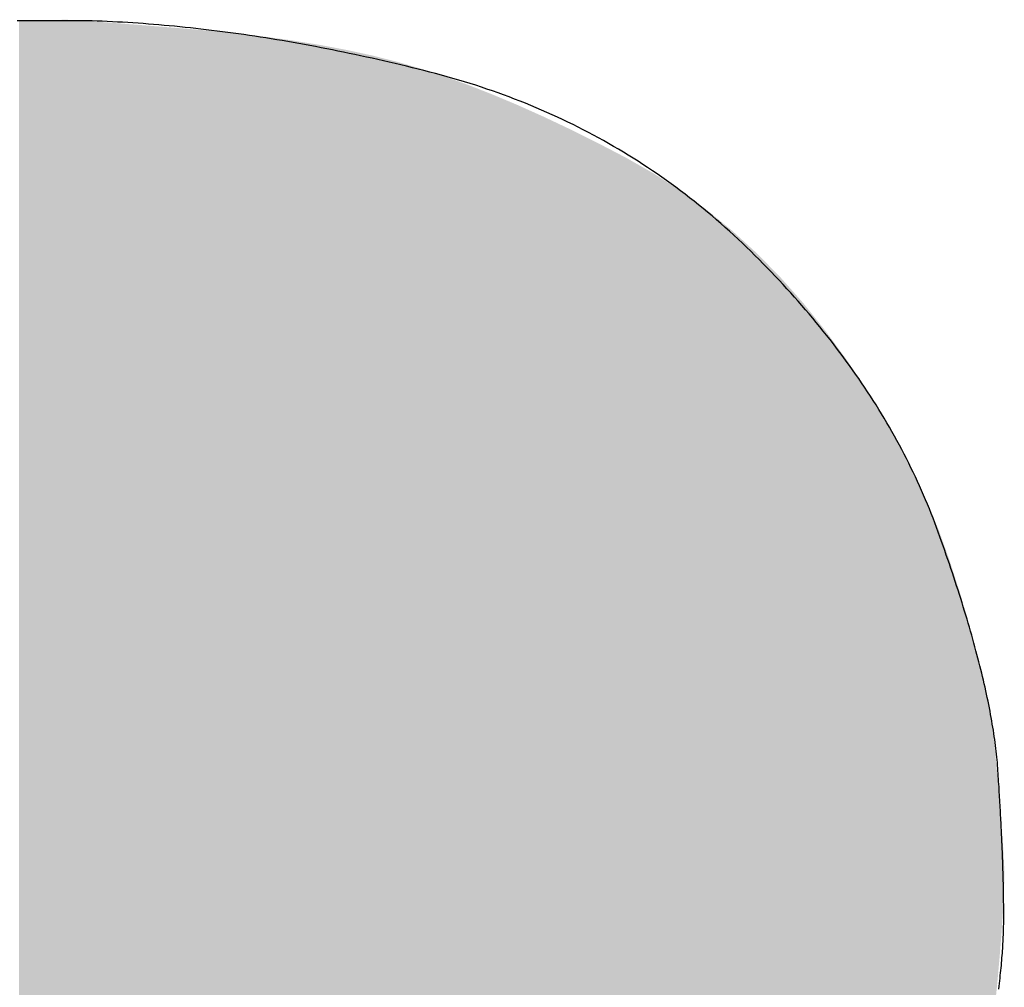
# Model space of a CAD drawing. Extents: x 60 to 6141, y 60 to 4140.
# Drawn here: x 783 to 821, y 3972 to 4010 of the extents above; entities that cross this region are included whole.
import ezdxf

# ---------------------------------------------------------------- set-up
doc = ezdxf.new("R2010")
doc.units = 0
doc.header["$LTSCALE"] = 20
doc.header["$MEASUREMENT"] = 0
doc.layers.add('_0-1_', color=7, linetype='CONTINUOUS')

msp = doc.modelspace()

# ---------------------------------------------------------------- linework, layer by layer
at = {"layer": '_0-1_', "color": 4, "linetype": 'Continuous'}
for p, q in [((783.279, 4009.581), (783.149, 4009.581)), ((783.409, 4009.581), (783.279, 4009.581)), ((783.537, 4009.581), (783.409, 4009.581)), ((783.664, 4009.581), (783.537, 4009.581)), ((783.791, 4009.581), (783.664, 4009.581)), ((783.915, 4009.581), (783.791, 4009.581)), ((784.039, 4009.581), (783.915, 4009.581)), ((784.162, 4009.581), (784.039, 4009.581)), ((784.283, 4009.581), (784.162, 4009.581)), ((784.403, 4009.581), (784.283, 4009.581)), ((784.522, 4009.581), (784.403, 4009.581)), ((784.64, 4009.581), (784.522, 4009.581)), ((784.757, 4009.581), (784.64, 4009.581)), ((784.872, 4009.581), (784.757, 4009.581)), ((784.986, 4009.581), (784.872, 4009.581)), ((785.1, 4009.581), (784.986, 4009.581)), ((785.212, 4009.581), (785.1, 4009.581)), ((785.322, 4009.581), (785.212, 4009.581)), ((785.432, 4009.581), (785.322, 4009.581)), ((785.54, 4009.581), (785.432, 4009.581)), ((785.648, 4009.581), (785.54, 4009.581)), ((785.841, 4009.576), (785.648, 4009.581)), ((786.036, 4009.57), (785.841, 4009.576)), ((786.23, 4009.563), (786.036, 4009.57)), ((786.425, 4009.556), (786.23, 4009.563)), ((786.621, 4009.547), (786.425, 4009.556)), ((786.817, 4009.538), (786.621, 4009.547)), ((787.014, 4009.528), (786.817, 4009.538)), ((787.211, 4009.517), (787.014, 4009.528)), ((787.409, 4009.506), (787.211, 4009.517)), ((787.607, 4009.493), (787.409, 4009.506)), ((787.806, 4009.48), (787.607, 4009.493)), ((788.005, 4009.466), (787.806, 4009.48)), ((788.204, 4009.451), (788.005, 4009.466)), ((788.404, 4009.435), (788.204, 4009.451)), ((788.605, 4009.418), (788.404, 4009.435)), ((788.806, 4009.401), (788.605, 4009.418)), ((789.008, 4009.383), (788.806, 4009.401)), ((789.21, 4009.364), (789.008, 4009.383)), ((789.412, 4009.344), (789.21, 4009.364)), ((789.615, 4009.323), (789.412, 4009.344)), ((789.819, 4009.302), (789.615, 4009.323)), ((790.023, 4009.279), (789.819, 4009.302)), ((790.227, 4009.256), (790.023, 4009.279)), ((790.432, 4009.232), (790.227, 4009.256)), ((790.638, 4009.207), (790.432, 4009.232)), ((790.844, 4009.182), (790.638, 4009.207)), ((791.05, 4009.155), (790.844, 4009.182)), ((791.257, 4009.128), (791.05, 4009.155)), ((791.465, 4009.1), (791.257, 4009.128)), ((791.673, 4009.071), (791.465, 4009.1)), ((791.881, 4009.042), (791.673, 4009.071)), ((792.09, 4009.011), (791.881, 4009.042)), ((792.3, 4008.98), (792.09, 4009.011)), ((792.509, 4008.947), (792.3, 4008.98)), ((792.72, 4008.914), (792.509, 4008.947)), ((792.931, 4008.881), (792.72, 4008.914)), ((793.142, 4008.846), (792.931, 4008.881)), ((793.354, 4008.811), (793.142, 4008.846)), ((793.566, 4008.774), (793.354, 4008.811)), ((793.779, 4008.737), (793.566, 4008.774)), ((793.993, 4008.699), (793.779, 4008.737)), ((794.206, 4008.66), (793.993, 4008.699)), ((794.421, 4008.621), (794.206, 4008.66)), ((794.636, 4008.581), (794.421, 4008.621)), ((794.851, 4008.539), (794.636, 4008.581)), ((795.067, 4008.497), (794.851, 4008.539)), ((795.283, 4008.454), (795.067, 4008.497)), ((795.5, 4008.411), (795.283, 4008.454)), ((795.717, 4008.366), (795.5, 4008.411)), ((795.935, 4008.321), (795.717, 4008.366)), ((796.153, 4008.275), (795.935, 4008.321)), ((796.372, 4008.228), (796.153, 4008.275)), ((796.591, 4008.18), (796.372, 4008.228)), ((796.811, 4008.132), (796.591, 4008.18)), ((797.031, 4008.082), (796.811, 4008.132)), ((797.252, 4008.032), (797.031, 4008.082)), ((797.473, 4007.981), (797.252, 4008.032)), ((797.694, 4007.929), (797.473, 4007.981)), ((797.917, 4007.876), (797.694, 4007.929)), ((798.139, 4007.823), (797.917, 4007.876)), ((798.362, 4007.768), (798.139, 4007.823)), ((798.586, 4007.713), (798.362, 4007.768)), ((798.81, 4007.657), (798.586, 4007.713)), ((799.035, 4007.6), (798.81, 4007.657)), ((799.259, 4007.542), (799.035, 4007.6)), ((799.483, 4007.483), (799.259, 4007.542)), ((799.705, 4007.422), (799.483, 4007.483)), ((799.926, 4007.359), (799.705, 4007.422)), ((800.147, 4007.295), (799.926, 4007.359)), ((800.366, 4007.229), (800.147, 4007.295)), ((800.585, 4007.161), (800.366, 4007.229)), ((800.802, 4007.092), (800.585, 4007.161)), ((801.018, 4007.022), (800.802, 4007.092)), ((801.234, 4006.949), (801.018, 4007.022)), ((801.448, 4006.875), (801.234, 4006.949)), ((801.662, 4006.8), (801.448, 4006.875)), ((801.874, 4006.723), (801.662, 4006.8)), ((802.085, 4006.645), (801.874, 4006.723)), ((802.296, 4006.564), (802.085, 4006.645)), ((802.505, 4006.483), (802.296, 4006.564)), ((802.714, 4006.399), (802.505, 4006.483)), ((802.921, 4006.314), (802.714, 4006.399)), ((803.128, 4006.228), (802.921, 4006.314)), ((803.333, 4006.14), (803.128, 4006.228)), ((803.538, 4006.05), (803.333, 4006.14)), ((803.741, 4005.959), (803.538, 4006.05)), ((803.943, 4005.866), (803.741, 4005.959)), ((804.145, 4005.772), (803.943, 4005.866)), ((804.345, 4005.676), (804.145, 4005.772)), ((804.545, 4005.578), (804.345, 4005.676)), ((804.743, 4005.479), (804.545, 4005.578)), ((804.941, 4005.379), (804.743, 4005.479)), ((805.137, 4005.276), (804.941, 4005.379)), ((805.333, 4005.172), (805.137, 4005.276)), ((805.527, 4005.067), (805.333, 4005.172)), ((805.721, 4004.96), (805.527, 4005.067)), ((805.913, 4004.851), (805.721, 4004.96)), ((806.105, 4004.741), (805.913, 4004.851)), ((806.295, 4004.629), (806.105, 4004.741)), ((806.485, 4004.516), (806.295, 4004.629)), ((806.673, 4004.401), (806.485, 4004.516)), ((806.861, 4004.284), (806.673, 4004.401)), ((807.047, 4004.166), (806.861, 4004.284)), ((807.233, 4004.047), (807.047, 4004.166)), ((807.417, 4003.925), (807.233, 4004.047)), ((807.601, 4003.803), (807.417, 4003.925)), ((807.783, 4003.678), (807.601, 4003.803)), ((807.965, 4003.552), (807.783, 4003.678)), ((808.145, 4003.424), (807.965, 4003.552)), ((808.325, 4003.295), (808.145, 4003.424)), ((808.503, 4003.165), (808.325, 4003.295)), ((808.681, 4003.032), (808.503, 4003.165)), ((808.858, 4002.898), (808.681, 4003.032)), ((809.033, 4002.763), (808.858, 4002.898)), ((809.208, 4002.626), (809.033, 4002.763)), ((809.381, 4002.487), (809.208, 4002.626)), ((809.554, 4002.347), (809.381, 4002.487)), ((809.725, 4002.205), (809.554, 4002.347)), ((809.896, 4002.062), (809.725, 4002.205)), ((810.066, 4001.917), (809.896, 4002.062)), ((810.234, 4001.77), (810.066, 4001.917)), ((810.402, 4001.622), (810.234, 4001.77)), ((810.568, 4001.472), (810.402, 4001.622)), ((810.734, 4001.321), (810.568, 4001.472)), ((810.898, 4001.168), (810.734, 4001.321)), ((811.062, 4001.013), (810.898, 4001.168)), ((811.225, 4000.857), (811.062, 4001.013)), ((811.386, 4000.7), (811.225, 4000.857)), ((811.547, 4000.541), (811.386, 4000.7)), ((811.705, 4000.382), (811.547, 4000.541)), ((811.863, 4000.223), (811.705, 4000.382)), ((812.019, 4000.063), (811.863, 4000.223)), ((812.173, 3999.903), (812.019, 4000.063)), ((812.326, 3999.743), (812.173, 3999.903)), ((812.477, 3999.582), (812.326, 3999.743)), ((812.627, 3999.422), (812.477, 3999.582)), ((812.775, 3999.26), (812.627, 3999.422)), ((812.922, 3999.099), (812.775, 3999.26)), ((813.067, 3998.937), (812.922, 3999.099)), ((813.211, 3998.775), (813.067, 3998.937)), ((813.353, 3998.612), (813.211, 3998.775)), ((813.494, 3998.449), (813.353, 3998.612)), ((813.633, 3998.286), (813.494, 3998.449)), ((813.771, 3998.122), (813.633, 3998.286)), ((813.907, 3997.959), (813.771, 3998.122)), ((814.041, 3997.794), (813.907, 3997.959)), ((814.175, 3997.63), (814.041, 3997.794)), ((814.306, 3997.465), (814.175, 3997.63)), ((814.436, 3997.3), (814.306, 3997.465)), ((814.565, 3997.134), (814.436, 3997.3)), ((814.692, 3996.968), (814.565, 3997.134)), ((814.818, 3996.802), (814.692, 3996.968)), ((814.942, 3996.636), (814.818, 3996.802)), ((815.064, 3996.469), (814.942, 3996.636)), ((815.185, 3996.302), (815.064, 3996.469)), ((815.305, 3996.134), (815.185, 3996.302)), ((815.423, 3995.967), (815.305, 3996.134)), ((815.539, 3995.798), (815.423, 3995.967)), ((815.654, 3995.63), (815.539, 3995.798)), ((815.768, 3995.461), (815.654, 3995.63)), ((815.88, 3995.292), (815.768, 3995.461)), ((815.99, 3995.122), (815.88, 3995.292)), ((816.099, 3994.953), (815.99, 3995.122)), ((816.207, 3994.783), (816.099, 3994.953)), ((816.313, 3994.612), (816.207, 3994.783)), ((816.417, 3994.441), (816.313, 3994.612)), ((816.52, 3994.27), (816.417, 3994.441)), ((816.621, 3994.099), (816.52, 3994.27)), ((816.721, 3993.927), (816.621, 3994.099)), ((816.82, 3993.755), (816.721, 3993.927)), ((816.917, 3993.583), (816.82, 3993.755)), ((817.012, 3993.41), (816.917, 3993.583)), ((817.106, 3993.237), (817.012, 3993.41)), ((817.198, 3993.063), (817.106, 3993.237)), ((817.289, 3992.89), (817.198, 3993.063)), ((817.378, 3992.715), (817.289, 3992.89)), ((817.466, 3992.541), (817.378, 3992.715)), ((817.552, 3992.366), (817.466, 3992.541)), ((817.637, 3992.191), (817.552, 3992.366)), ((817.72, 3992.016), (817.637, 3992.191)), ((817.802, 3991.84), (817.72, 3992.016)), ((817.882, 3991.664), (817.802, 3991.84)), ((817.961, 3991.488), (817.882, 3991.664)), ((818.038, 3991.311), (817.961, 3991.488)), ((818.114, 3991.134), (818.038, 3991.311)), ((818.188, 3990.957), (818.114, 3991.134)), ((818.261, 3990.779), (818.188, 3990.957)), ((818.332, 3990.601), (818.261, 3990.779)), ((818.402, 3990.423), (818.332, 3990.601)), ((818.47, 3990.244), (818.402, 3990.423)), ((818.536, 3990.065), (818.47, 3990.244)), ((818.602, 3989.886), (818.536, 3990.065)), ((818.665, 3989.707), (818.602, 3989.886)), ((818.729, 3989.529), (818.665, 3989.707)), ((818.791, 3989.352), (818.729, 3989.529)), ((818.852, 3989.177), (818.791, 3989.352)), ((818.912, 3989.003), (818.852, 3989.177)), ((818.972, 3988.83), (818.912, 3989.003)), ((819.03, 3988.658), (818.972, 3988.83)), ((819.088, 3988.487), (819.03, 3988.658)), ((819.145, 3988.318), (819.088, 3988.487)), ((819.201, 3988.149), (819.145, 3988.318)), ((819.256, 3987.982), (819.201, 3988.149)), ((819.31, 3987.816), (819.256, 3987.982)), ((819.363, 3987.651), (819.31, 3987.816)), ((819.415, 3987.487), (819.363, 3987.651)), ((819.467, 3987.325), (819.415, 3987.487)), ((819.517, 3987.164), (819.467, 3987.325)), ((819.567, 3987.003), (819.517, 3987.164)), ((819.616, 3986.844), (819.567, 3987.003)), ((819.663, 3986.687), (819.616, 3986.844)), ((819.71, 3986.53), (819.663, 3986.687)), ((819.756, 3986.374), (819.71, 3986.53)), ((819.802, 3986.22), (819.756, 3986.374)), ((819.846, 3986.067), (819.802, 3986.22)), ((819.889, 3985.915), (819.846, 3986.067)), ((819.932, 3985.764), (819.889, 3985.915)), ((819.973, 3985.614), (819.932, 3985.764)), ((820.014, 3985.466), (819.973, 3985.614)), ((820.054, 3985.319), (820.014, 3985.466)), ((820.093, 3985.172), (820.054, 3985.319)), ((820.131, 3985.027), (820.093, 3985.172)), ((820.168, 3984.884), (820.131, 3985.027)), ((820.204, 3984.741), (820.168, 3984.884)), ((820.239, 3984.6), (820.204, 3984.741)), ((820.274, 3984.459), (820.239, 3984.6)), ((820.307, 3984.32), (820.274, 3984.459)), ((820.34, 3984.182), (820.307, 3984.32)), ((820.372, 3984.045), (820.34, 3984.182)), ((820.403, 3983.91), (820.372, 3984.045)), ((820.433, 3983.775), (820.403, 3983.91)), ((820.462, 3983.642), (820.433, 3983.775)), ((820.49, 3983.51), (820.462, 3983.642)), ((820.517, 3983.379), (820.49, 3983.51)), ((820.544, 3983.249), (820.517, 3983.379)), ((820.569, 3983.121), (820.544, 3983.249)), ((820.594, 3982.993), (820.569, 3983.121)), ((820.618, 3982.867), (820.594, 3982.993)), ((820.64, 3982.742), (820.618, 3982.867)), ((820.662, 3982.618), (820.64, 3982.742)), ((820.683, 3982.495), (820.662, 3982.618)), ((820.704, 3982.374), (820.683, 3982.495)), ((820.723, 3982.254), (820.704, 3982.374)), ((820.741, 3982.134), (820.723, 3982.254)), ((820.759, 3982.016), (820.741, 3982.134)), ((820.775, 3981.899), (820.759, 3982.016)), ((820.791, 3981.784), (820.775, 3981.899)), ((820.806, 3981.669), (820.791, 3981.784)), ((820.82, 3981.556), (820.806, 3981.669)), ((820.833, 3981.444), (820.82, 3981.556)), ((820.845, 3981.333), (820.833, 3981.444)), ((820.856, 3981.223), (820.845, 3981.333)), ((820.866, 3981.114), (820.856, 3981.223)), ((820.876, 3981.007), (820.866, 3981.114)), ((820.884, 3980.9), (820.876, 3981.007)), ((820.892, 3980.795), (820.884, 3980.9)), ((820.899, 3980.691), (820.892, 3980.795)), ((820.906, 3980.587), (820.899, 3980.691)), ((820.913, 3980.483), (820.906, 3980.587)), ((820.92, 3980.38), (820.913, 3980.483)), ((820.927, 3980.278), (820.92, 3980.38)), ((820.933, 3980.176), (820.927, 3980.278)), ((820.94, 3980.074), (820.933, 3980.176)), ((820.946, 3979.973), (820.94, 3980.074)), ((820.952, 3979.872), (820.946, 3979.973)), ((820.959, 3979.771), (820.952, 3979.872)), ((820.965, 3979.672), (820.959, 3979.771)), ((820.971, 3979.572), (820.965, 3979.672)), ((820.976, 3979.473), (820.971, 3979.572)), ((820.982, 3979.375), (820.976, 3979.473)), ((820.988, 3979.276), (820.982, 3979.375)), ((820.993, 3979.179), (820.988, 3979.276)), ((820.998, 3979.082), (820.993, 3979.179)), ((821.004, 3978.985), (820.998, 3979.082)), ((821.009, 3978.888), (821.004, 3978.985)), ((821.014, 3978.793), (821.009, 3978.888)), ((821.019, 3978.697), (821.014, 3978.793)), ((821.023, 3978.602), (821.019, 3978.697)), ((821.028, 3978.508), (821.023, 3978.602)), ((821.033, 3978.413), (821.028, 3978.508)), ((821.037, 3978.32), (821.033, 3978.413)), ((821.042, 3978.227), (821.037, 3978.32)), ((821.046, 3978.134), (821.042, 3978.227)), ((821.05, 3978.042), (821.046, 3978.134)), ((821.054, 3977.95), (821.05, 3978.042)), ((821.058, 3977.858), (821.054, 3977.95)), ((821.062, 3977.767), (821.058, 3977.858)), ((821.065, 3977.677), (821.062, 3977.767)), ((821.069, 3977.587), (821.065, 3977.677)), ((821.072, 3977.497), (821.069, 3977.587)), ((821.075, 3977.408), (821.072, 3977.497)), ((821.079, 3977.319), (821.075, 3977.408)), ((821.082, 3977.231), (821.079, 3977.319)), ((821.085, 3977.143), (821.082, 3977.231)), ((821.088, 3977.056), (821.085, 3977.143)), ((821.09, 3976.969), (821.088, 3977.056)), ((821.093, 3976.882), (821.09, 3976.969)), ((821.096, 3976.796), (821.093, 3976.882)), ((821.098, 3976.71), (821.096, 3976.796)), ((821.1, 3976.625), (821.098, 3976.71)), ((821.103, 3976.541), (821.1, 3976.625)), ((821.105, 3976.456), (821.103, 3976.541)), ((821.107, 3976.372), (821.105, 3976.456)), ((821.108, 3976.289), (821.107, 3976.372)), ((821.11, 3976.206), (821.108, 3976.289)), ((821.112, 3976.124), (821.11, 3976.206)), ((821.113, 3976.042), (821.112, 3976.124)), ((821.115, 3975.96), (821.113, 3976.042)), ((821.116, 3975.879), (821.115, 3975.96)), ((821.117, 3975.798), (821.116, 3975.879)), ((821.118, 3975.718), (821.117, 3975.798)), ((821.119, 3975.638), (821.118, 3975.718)), ((821.12, 3975.559), (821.119, 3975.638)), ((821.121, 3975.48), (821.12, 3975.559)), ((821.121, 3975.401), (821.121, 3975.48)), ((821.122, 3975.323), (821.121, 3975.401)), ((821.122, 3975.246), (821.122, 3975.323)), ((821.123, 3975.169), (821.122, 3975.246)), ((821.123, 3975.092), (821.123, 3975.169)), ((821.119, 3974.704), (821.121, 3974.783)), ((821.121, 3974.783), (821.122, 3974.862)), ((821.122, 3974.862), (821.123, 3974.939)), ((821.123, 3975.016), (821.123, 3975.092)), ((821.123, 3974.939), (821.123, 3975.016)), ((821.109, 3974.376), (821.113, 3974.459)), ((821.113, 3974.459), (821.115, 3974.542)), ((821.115, 3974.542), (821.118, 3974.623)), ((821.118, 3974.623), (821.119, 3974.704)), ((821.087, 3973.944), (821.092, 3974.032)), ((821.092, 3974.032), (821.097, 3974.12)), ((821.097, 3974.12), (821.102, 3974.206)), ((821.102, 3974.206), (821.106, 3974.291)), ((821.106, 3974.291), (821.109, 3974.376)), ((821.062, 3973.58), (821.069, 3973.673)), ((821.069, 3973.673), (821.075, 3973.764)), ((821.075, 3973.764), (821.082, 3973.854)), ((821.082, 3973.854), (821.087, 3973.944)), ((821.03, 3973.201), (821.039, 3973.298)), ((821.039, 3973.298), (821.047, 3973.393)), ((821.047, 3973.393), (821.055, 3973.487)), ((821.055, 3973.487), (821.062, 3973.58)), ((820.991, 3972.806), (821.001, 3972.907)), ((821.001, 3972.907), (821.011, 3973.006)), ((821.011, 3973.006), (821.021, 3973.104)), ((821.021, 3973.104), (821.03, 3973.201)), ((820.958, 3972.5), (820.969, 3972.603)), ((820.969, 3972.603), (820.98, 3972.705)), ((820.98, 3972.705), (820.991, 3972.806)), ((820.933, 3972.29), (820.946, 3972.396)), ((820.946, 3972.396), (820.958, 3972.5))]:
    msp.add_line(p, q, dxfattribs=at)
at = {"layer": '_0-1_', "color": 149, "linetype": 'Continuous'}
for points in [[(783.214, 3883.106), (783.22, 4009.576), (783.214, 3883.106), (783.719, 3883.104)], [(783.22, 4009.576), (783.72, 4009.578), (783.22, 4009.576), (783.719, 3883.104)], [(783.719, 3883.104), (783.72, 4009.578), (783.719, 3883.104), (784.139, 3883.1)], [(783.72, 4009.578), (784.131, 4009.582), (783.72, 4009.578), (784.139, 3883.1)], [(784.131, 4009.582), (784.452, 4009.588), (784.131, 4009.582), (784.139, 3883.1)], [(784.139, 3883.1), (784.452, 4009.588), (784.139, 3883.1), (784.475, 3883.095)], [(784.452, 4009.588), (784.684, 4009.595), (784.452, 4009.588), (784.475, 3883.095)], [(784.475, 3883.095), (784.684, 4009.595), (784.475, 3883.095), (784.725, 3883.087)], [(784.684, 4009.595), (784.827, 4009.604), (784.684, 4009.595), (784.725, 3883.087)], [(784.725, 3883.087), (784.827, 4009.604), (784.725, 3883.087), (784.891, 3883.079)], [(784.827, 4009.604), (784.88, 4009.615), (784.827, 4009.604), (784.891, 3883.079)], [(784.88, 4009.615), (784.968, 4009.619), (784.88, 4009.615), (784.891, 3883.079)], [(784.891, 3883.079), (784.968, 4009.619), (784.891, 3883.079), (784.972, 3883.068)], [(784.968, 4009.619), (785.216, 4009.609), (784.968, 4009.619), (784.972, 3883.068)], [(784.972, 3883.068), (785.216, 4009.609), (784.972, 3883.068), (785.097, 3883.066)], [(785.097, 3883.066), (785.216, 4009.609), (785.097, 3883.066), (785.396, 3883.082)], [(785.216, 4009.609), (785.623, 4009.583), (785.216, 4009.609), (785.396, 3883.082)], [(785.396, 3883.082), (785.623, 4009.583), (785.396, 3883.082), (785.868, 3883.117)], [(785.623, 4009.583), (786.19, 4009.544), (785.623, 4009.583), (785.868, 3883.117)], [(785.868, 3883.117), (786.19, 4009.544), (785.868, 3883.117), (786.514, 3883.17)], [(786.19, 4009.544), (786.917, 4009.489), (786.19, 4009.544), (786.514, 3883.17)], [(786.514, 3883.17), (786.917, 4009.489), (786.514, 3883.17), (787.334, 3883.241)], [(786.917, 4009.489), (787.804, 4009.42), (786.917, 4009.489), (787.334, 3883.241)], [(787.334, 3883.241), (787.804, 4009.42), (787.334, 3883.241), (788.327, 3883.33)], [(787.804, 4009.42), (788.85, 4009.336), (787.804, 4009.42), (788.327, 3883.33)], [(788.327, 3883.33), (788.85, 4009.336), (788.327, 3883.33), (789.494, 3883.438)], [(788.85, 4009.336), (790.056, 4009.238), (788.85, 4009.336), (789.494, 3883.438)], [(789.494, 3883.438), (790.056, 4009.238), (789.494, 3883.438), (790.835, 3883.565)], [(790.056, 4009.238), (791.316, 4009.122), (790.056, 4009.238), (790.835, 3883.565)], [(790.835, 3883.565), (791.316, 4009.122), (790.835, 3883.565), (792.233, 3883.712)], [(791.316, 4009.122), (792.523, 4008.985), (791.316, 4009.122), (792.233, 3883.712)], [(792.233, 3883.712), (792.523, 4008.985), (792.233, 3883.712), (793.574, 3883.883)], [(792.523, 4008.985), (793.678, 4008.829), (792.523, 4008.985), (793.574, 3883.883)], [(793.574, 3883.883), (793.678, 4008.829), (793.574, 3883.883), (794.858, 3884.078)], [(793.678, 4008.829), (794.782, 4008.651), (793.678, 4008.829), (794.858, 3884.078)], [(794.782, 4008.651), (795.833, 4008.454), (794.782, 4008.651), (794.858, 3884.078)], [(794.858, 3884.078), (795.833, 4008.454), (794.858, 3884.078), (796.084, 3884.297)], [(795.833, 4008.454), (796.832, 4008.236), (795.833, 4008.454), (796.084, 3884.297)], [(796.084, 3884.297), (796.832, 4008.236), (796.084, 3884.297), (797.253, 3884.54)], [(796.832, 4008.236), (797.779, 4007.997), (796.832, 4008.236), (797.253, 3884.54)], [(797.253, 3884.54), (797.779, 4007.997), (797.253, 3884.54), (798.364, 3884.807)], [(797.779, 4007.997), (798.673, 4007.738), (797.779, 4007.997), (798.364, 3884.807)], [(798.364, 3884.807), (798.673, 4007.738), (798.364, 3884.807), (799.417, 3885.097)], [(798.673, 4007.738), (799.557, 4007.449), (798.673, 4007.738), (799.417, 3885.097)], [(799.417, 3885.097), (799.557, 4007.449), (799.417, 3885.097), (800.414, 3885.412)], [(799.557, 4007.449), (800.469, 4007.121), (799.557, 4007.449), (800.414, 3885.412)], [(800.414, 3885.412), (800.469, 4007.121), (800.414, 3885.412), (801.395, 3885.763)], [(800.469, 4007.121), (801.41, 4006.753), (800.469, 4007.121), (801.395, 3885.763)], [(801.395, 3885.763), (801.41, 4006.753), (801.395, 3885.763), (802.406, 3886.161)], [(801.41, 4006.753), (802.381, 4006.346), (801.41, 4006.753), (802.406, 3886.161)], [(802.381, 4006.346), (803.381, 4005.898), (802.381, 4006.346), (802.406, 3886.161)], [(802.406, 3886.161), (803.381, 4005.898), (802.406, 3886.161), (803.446, 3886.609)], [(803.381, 4005.898), (804.409, 4005.412), (803.381, 4005.898), (803.446, 3886.609)], [(803.446, 3886.609), (804.409, 4005.412), (803.446, 3886.609), (804.516, 3887.104)], [(804.409, 4005.412), (805.467, 4004.886), (804.409, 4005.412), (804.516, 3887.104)], [(804.516, 3887.104), (805.467, 4004.886), (804.516, 3887.104), (805.614, 3887.648)], [(805.467, 4004.886), (805.597, 3948.467), (805.467, 4004.886), (805.614, 3887.648)], [(805.467, 4004.886), (806.082, 3948.634), (805.467, 4004.886), (805.597, 3948.467)], [(805.467, 4004.886), (806.554, 4004.32), (805.467, 4004.886), (806.082, 3948.634)], [(806.082, 3948.634), (806.554, 4004.32), (806.082, 3948.634), (806.544, 3948.837)], [(806.544, 3948.837), (806.554, 4004.32), (806.544, 3948.837), (807.034, 3949.077)], [(806.554, 4004.32), (807.638, 4003.704), (806.554, 4004.32), (807.034, 3949.077)], [(807.034, 3949.077), (807.638, 4003.704), (807.034, 3949.077), (807.553, 3949.352)], [(807.553, 3949.352), (807.638, 4003.704), (807.553, 3949.352), (808.099, 3949.665)], [(807.638, 4003.704), (808.688, 4003.025), (807.638, 4003.704), (808.099, 3949.665)], [(808.099, 3949.665), (808.688, 4003.025), (808.099, 3949.665), (808.673, 3950.013)], [(808.673, 3950.013), (808.688, 4003.025), (808.673, 3950.013), (809.276, 3950.399)], [(808.688, 4003.025), (809.702, 4002.284), (808.688, 4003.025), (809.276, 3950.399)], [(809.276, 3950.399), (809.702, 4002.284), (809.276, 3950.399), (809.906, 3950.82)], [(809.702, 4002.284), (810.682, 4001.482), (809.702, 4002.284), (809.906, 3950.82)], [(809.906, 3950.82), (810.682, 4001.482), (809.906, 3950.82), (810.551, 3951.296)], [(810.551, 3951.296), (810.682, 4001.482), (810.551, 3951.296), (811.199, 3951.843)], [(810.682, 4001.482), (811.626, 4000.617), (810.682, 4001.482), (811.199, 3951.843)], [(811.199, 3951.843), (811.626, 4000.617), (811.199, 3951.843), (811.848, 3952.463)], [(811.626, 4000.617), (812.536, 3999.689), (811.626, 4000.617), (811.848, 3952.463)], [(811.848, 3952.463), (812.536, 3999.689), (811.848, 3952.463), (812.499, 3953.153)], [(812.499, 3953.153), (812.536, 3999.689), (812.499, 3953.153), (813.152, 3953.916)], [(812.536, 3999.689), (813.411, 3998.7), (812.536, 3999.689), (813.152, 3953.916)], [(813.152, 3953.916), (813.411, 3998.7), (813.152, 3953.916), (813.808, 3954.75)], [(813.411, 3998.7), (814.252, 3997.649), (813.411, 3998.7), (813.808, 3954.75)], [(813.808, 3954.75), (814.252, 3997.649), (813.808, 3954.75), (814.465, 3955.657)], [(814.252, 3997.649), (815.046, 3996.564), (814.252, 3997.649), (814.465, 3955.657)], [(814.465, 3955.657), (815.046, 3996.564), (814.465, 3955.657), (815.124, 3956.634)], [(815.046, 3996.564), (815.785, 3995.473), (815.046, 3996.564), (815.124, 3956.634)], [(815.124, 3956.634), (815.785, 3995.473), (815.124, 3956.634), (815.763, 3957.637)], [(815.763, 3957.637), (815.785, 3995.473), (815.763, 3957.637), (816.36, 3958.616)], [(815.785, 3995.473), (816.467, 3994.376), (815.785, 3995.473), (816.36, 3958.616)], [(816.36, 3958.616), (816.467, 3994.376), (816.36, 3958.616), (816.915, 3959.572)], [(816.467, 3994.376), (817.093, 3993.274), (816.467, 3994.376), (816.915, 3959.572)], [(816.915, 3959.572), (817.093, 3993.274), (816.915, 3959.572), (817.428, 3960.504)], [(817.093, 3993.274), (817.662, 3992.166), (817.093, 3993.274), (817.428, 3960.504)], [(817.428, 3960.504), (817.662, 3992.166), (817.428, 3960.504), (817.899, 3961.414)], [(817.662, 3992.166), (818.175, 3991.053), (817.662, 3992.166), (817.899, 3961.414)], [(817.899, 3961.414), (818.175, 3991.053), (817.899, 3961.414), (818.328, 3962.301)], [(818.175, 3991.053), (818.633, 3989.934), (818.175, 3991.053), (818.328, 3962.301)], [(818.328, 3962.301), (818.633, 3989.934), (818.328, 3962.301), (818.715, 3963.164)], [(818.633, 3989.934), (819.033, 3988.81), (818.633, 3989.934), (818.715, 3963.164)], [(818.715, 3963.164), (819.033, 3988.81), (818.715, 3963.164), (819.059, 3964.005)], [(819.033, 3988.81), (819.387, 3987.709), (819.033, 3988.81), (819.059, 3964.005)], [(819.059, 3964.005), (819.387, 3987.709), (819.059, 3964.005), (819.37, 3964.848)], [(819.37, 3964.848), (819.387, 3987.709), (819.37, 3964.848), (819.653, 3965.722)], [(819.387, 3987.709), (819.702, 3986.66), (819.387, 3987.709), (819.653, 3965.722)], [(819.653, 3965.722), (819.702, 3986.66), (819.653, 3965.722), (819.909, 3966.626)], [(819.702, 3986.66), (819.979, 3985.664), (819.702, 3986.66), (819.909, 3966.626)], [(819.909, 3966.626), (819.979, 3985.664), (819.909, 3966.626), (820.138, 3967.559)], [(819.979, 3985.664), (820.217, 3984.72), (819.979, 3985.664), (820.138, 3967.559)], [(820.138, 3967.559), (820.217, 3984.72), (820.138, 3967.559), (820.34, 3968.523)], [(820.217, 3984.72), (820.417, 3983.829), (820.217, 3984.72), (820.34, 3968.523)], [(820.34, 3968.523), (820.417, 3983.829), (820.34, 3968.523), (820.515, 3969.516)], [(820.417, 3983.829), (820.579, 3982.99), (820.417, 3983.829), (820.515, 3969.516)], [(820.515, 3969.516), (820.579, 3982.99), (820.515, 3969.516), (820.662, 3970.54)], [(820.579, 3982.99), (820.703, 3982.204), (820.579, 3982.99), (820.662, 3970.54)], [(820.662, 3970.54), (820.703, 3982.204), (820.662, 3970.54), (820.783, 3971.593)], [(820.703, 3982.204), (820.788, 3981.47), (820.703, 3982.204), (820.783, 3971.593)], [(820.783, 3971.593), (820.788, 3981.47), (820.783, 3971.593), (820.883, 3972.616)], [(820.788, 3981.47), (820.851, 3980.786), (820.788, 3981.47), (820.883, 3972.616)], [(820.851, 3980.786), (820.909, 3980.146), (820.851, 3980.786), (820.883, 3972.616)], [(820.883, 3972.616), (820.909, 3980.146), (820.883, 3972.616), (820.966, 3973.549)], [(820.909, 3980.146), (820.96, 3979.551), (820.909, 3980.146), (820.966, 3973.549)], [(820.96, 3979.551), (821.006, 3979.001), (820.96, 3979.551), (820.966, 3973.549)], [(820.966, 3973.549), (821.006, 3979.001), (820.966, 3973.549), (821.033, 3974.392)], [(821.006, 3979.001), (821.046, 3978.497), (821.006, 3979.001), (821.033, 3974.392)], [(821.033, 3974.392), (821.046, 3978.497), (821.033, 3974.392), (821.085, 3975.144)], [(821.046, 3978.497), (821.081, 3978.037), (821.046, 3978.497), (821.085, 3975.144)], [(821.081, 3978.037), (821.109, 3977.623), (821.081, 3978.037), (821.085, 3975.144)], [(821.085, 3975.144), (821.109, 3977.623), (821.085, 3975.144), (821.121, 3975.807)], [(821.109, 3977.623), (821.132, 3977.253), (821.109, 3977.623), (821.121, 3975.807)], [(821.121, 3975.807), (821.132, 3977.253), (821.121, 3975.807), (821.14, 3976.379)], [(821.132, 3977.253), (821.144, 3976.861), (821.132, 3977.253), (821.14, 3976.379)]]:
    msp.add_solid(points, dxfattribs=at)

doc.saveas('drawing.dxf')
